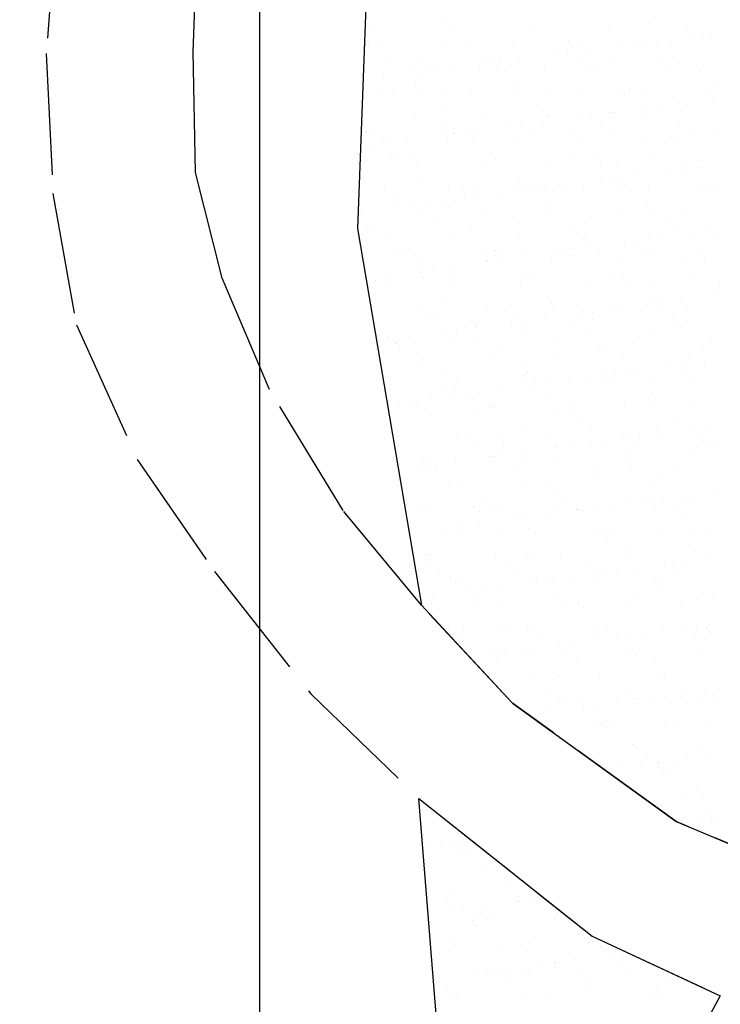
# Model space of a CAD drawing. Extents: x 183092 to 370957, y 1671495 to 3349087.
# Drawn here: x 185012 to 185081, y 1671915 to 1672012 of the extents above; entities that cross this region are included whole.
import ezdxf

# ---------------------------------------------------------------- set-up
doc = ezdxf.new("R2010")
doc.units = 0
doc.header["$MEASUREMENT"] = 0
doc.header["$XCLIPFRAME"] = 2
doc.linetypes.add('ACAD_ISO02W100', pattern=[15, 12, -3])
for name, color, linetype in [('P-AREA_VERDE', 3, 'CONTINUOUS'), ('P-IMAGEM_RASTER', 250, 'CONTINUOUS'), ('P-LIM_TRAC_VIARIO_PROJ', 1, 'ACAD_ISO02W100'), ('P-MALHA', 7, 'CONTINUOUS')]:
    doc.layers.add(name, color=color, linetype=linetype)
picture_1 = doc.add_image_def('image1.tif', size_in_pixel=(9992, 13435))

msp = doc.modelspace()

# ---------------------------------------------------------------- linework, layer by layer
at = {"layer": 'P-AREA_VERDE'}
for p, q in [((185045.982, 1672016.476), (185045.082, 1671991.862)), ((185053.682, 1672012.41), (185053.682, 1672012.41)), ((185046.522, 1672011.805), (185046.522, 1672011.805)), ((185054.307, 1672011.82), (185054.307, 1672011.82)), ((185062.093, 1672011.834), (185062.093, 1672011.834)), ((185069.878, 1672011.848), (185069.878, 1672011.848)), ((185073.837, 1672012.103), (185073.837, 1672012.103)), ((185077.663, 1672011.862), (185077.663, 1672011.862)), ((185055.857, 1672010.417), (185055.857, 1672010.417)), ((185066.919, 1672010.43), (185066.919, 1672010.43)), ((185073.315, 1672010.4), (185073.315, 1672010.4)), ((185077.94, 1672010.758), (185077.94, 1672010.758)), ((185079.241, 1672010.929), (185079.241, 1672010.929)), ((185080.067, 1672010.643), (185080.067, 1672010.643)), ((185046.167, 1672010.216), (185046.167, 1672010.216)), ((185047.228, 1672010.134), (185047.228, 1672010.134)), ((185053.623, 1672010.103), (185053.623, 1672010.103)), ((185060.375, 1672010.347), (185060.375, 1672010.347)), ((185065.861, 1672010.331), (185065.861, 1672010.331)), ((185066.322, 1672009.909), (185066.322, 1672009.909)), ((185067.815, 1672009.425), (185067.815, 1672009.425)), ((185071.21, 1672009.872), (185071.21, 1672009.872)), ((185072.512, 1672010.043), (185072.512, 1672010.043)), ((185074.544, 1672010.311), (185074.544, 1672010.311)), ((185076.012, 1672010.11), (185076.012, 1672010.11)), ((185051.477, 1672008.649), (185051.477, 1672008.649)), ((185059.262, 1672008.663), (185059.262, 1672008.663)), ((185061.085, 1672008.539), (185061.085, 1672008.539)), ((185064.481, 1672008.986), (185064.481, 1672008.986)), ((185065.782, 1672009.157), (185065.782, 1672009.157)), ((185067.048, 1672008.677), (185067.048, 1672008.677)), ((185074.833, 1672008.691), (185074.833, 1672008.691)), ((185048.342, 1672008.223), (185048.342, 1672008.223)), ((185050.608, 1672007.79), (185050.608, 1672007.79)), ((185052.531, 1672007.977), (185052.531, 1672007.977)), ((185054.356, 1672007.653), (185054.356, 1672007.653)), ((185057.152, 1672007.874), (185057.152, 1672007.874)), ((185057.752, 1672008.1), (185057.752, 1672008.1)), ((185058.346, 1672008.137), (185058.346, 1672008.137)), ((185058.807, 1672007.715), (185058.807, 1672007.715)), ((185059.053, 1672008.271), (185059.053, 1672008.271)), ((185060.317, 1672007.991), (185060.317, 1672007.991)), ((185063.548, 1672007.843), (185063.548, 1672007.843)), ((185068.102, 1672008.005), (185068.102, 1672008.005)), ((185068.497, 1672007.916), (185068.497, 1672007.916)), ((185070.3, 1672008.086), (185070.3, 1672008.086)), ((185075.887, 1672008.02), (185075.887, 1672008.02)), ((185076.844, 1672008.17), (185076.844, 1672008.17)), ((185078.5, 1672007.83), (185078.5, 1672007.83)), ((185047.626, 1672006.767), (185047.626, 1672006.767)), ((185051.022, 1672007.214), (185051.022, 1672007.214)), ((185052.323, 1672007.385), (185052.323, 1672007.385)), ((185078.961, 1672007.408), (185078.961, 1672007.408)), ((185048.541, 1672005.545), (185048.541, 1672005.545)), ((185050.83, 1672005.943), (185050.83, 1672005.943)), ((185056.326, 1672005.559), (185056.326, 1672005.559)), ((185060.533, 1672005.53), (185060.533, 1672005.53)), ((185060.981, 1672005.722), (185060.981, 1672005.722)), ((185064.112, 1672005.573), (185064.112, 1672005.573)), ((185067.077, 1672005.613), (185067.077, 1672005.613)), ((185070.985, 1672005.636), (185070.985, 1672005.636)), ((185071.897, 1672005.588), (185071.897, 1672005.588)), ((185073.472, 1672005.582), (185073.472, 1672005.582)), ((185079.683, 1672005.602), (185079.683, 1672005.602)), ((185080.224, 1672005.826), (185080.224, 1672005.826)), ((185047.385, 1672005.317), (185047.385, 1672005.317)), ((185051.291, 1672005.521), (185051.291, 1672005.521)), ((185053.781, 1672005.286), (185053.781, 1672005.286)), ((185071.446, 1672005.214), (185071.446, 1672005.214)), ((185080.245, 1672004.588), (185080.245, 1672004.588)), ((185073.515, 1672003.702), (185073.515, 1672003.702)), ((185074.817, 1672003.874), (185074.817, 1672003.874)), ((185076.849, 1672004.141), (185076.849, 1672004.141)), ((185050.766, 1672002.973), (185050.766, 1672002.973)), ((185053.466, 1672003.528), (185053.466, 1672003.528)), ((185057.31, 1672003.057), (185057.31, 1672003.057)), ((185063.47, 1672003.442), (185063.47, 1672003.442)), ((185063.705, 1672003.026), (185063.705, 1672003.026)), ((185063.931, 1672003.019), (185063.931, 1672003.019)), ((185066.786, 1672002.816), (185066.786, 1672002.816)), ((185068.087, 1672002.988), (185068.087, 1672002.988)), ((185070.12, 1672003.255), (185070.12, 1672003.255)), ((185070.457, 1672003.269), (185070.457, 1672003.269)), ((185073.621, 1672003.221), (185073.621, 1672003.221)), ((185077.001, 1672003.353), (185077.001, 1672003.353)), ((185045.711, 1672002.374), (185045.711, 1672002.374)), ((185046.765, 1672001.703), (185046.765, 1672001.703)), ((185053.496, 1672002.389), (185053.496, 1672002.389)), ((185054.55, 1672001.717), (185054.55, 1672001.717)), ((185060.057, 1672001.93), (185060.057, 1672001.93)), ((185061.281, 1672002.403), (185061.281, 1672002.403)), ((185061.358, 1672002.102), (185061.358, 1672002.102)), ((185062.336, 1672001.731), (185062.336, 1672001.731)), ((185063.39, 1672002.369), (185063.39, 1672002.369)), ((185069.067, 1672002.417), (185069.067, 1672002.417)), ((185070.121, 1672001.745), (185070.121, 1672001.745)), ((185076.852, 1672002.431), (185076.852, 1672002.431)), ((185077.906, 1672001.759), (185077.906, 1672001.759)), ((185045.951, 1672001.333), (185045.951, 1672001.333)), ((185053.327, 1672001.044), (185053.327, 1672001.044)), ((185054.628, 1672001.216), (185054.628, 1672001.216)), ((185055.954, 1672001.247), (185055.954, 1672001.247)), ((185056.415, 1672000.825), (185056.415, 1672000.825)), ((185056.661, 1672001.483), (185056.661, 1672001.483)), ((185060.69, 1672000.713), (185060.69, 1672000.713)), ((185066.106, 1672001.026), (185066.106, 1672001.026)), ((185067.234, 1672000.796), (185067.234, 1672000.796)), ((185073.63, 1672000.765), (185073.63, 1672000.765)), ((185076.109, 1672000.94), (185076.109, 1672000.94)), ((185080.382, 1672001.009), (185080.382, 1672001.009)), ((185046.598, 1672000.158), (185046.598, 1672000.158)), ((185047.543, 1672000.5), (185047.543, 1672000.5)), ((185047.899, 1672000.33), (185047.899, 1672000.33)), ((185049.931, 1672000.597), (185049.931, 1672000.597)), ((185053.938, 1672000.469), (185053.938, 1672000.469)), ((185076.57, 1672000.518), (185076.57, 1672000.518)), ((185048.439, 1671999.053), (185048.439, 1671999.053)), ((185050.56, 1671999.285), (185050.56, 1671999.285)), ((185058.346, 1671999.299), (185058.346, 1671999.299)), ((185058.59, 1671998.832), (185058.59, 1671998.832)), ((185066.131, 1671999.313), (185066.131, 1671999.313)), ((185068.594, 1671998.746), (185068.594, 1671998.746)), ((185073.916, 1671999.327), (185073.916, 1671999.327)), ((185048.9, 1671998.631), (185048.9, 1671998.631)), ((185050.923, 1671998.156), (185050.923, 1671998.156)), ((185057.467, 1671998.24), (185057.467, 1671998.24)), ((185063.863, 1671998.209), (185063.863, 1671998.209)), ((185069.055, 1671998.324), (185069.055, 1671998.324)), ((185070.615, 1671998.452), (185070.615, 1671998.452)), ((185077.159, 1671998.536), (185077.159, 1671998.536)), ((185078.745, 1671998.525), (185078.745, 1671998.525)), ((185079.154, 1671997.972), (185079.154, 1671997.972)), ((185070.392, 1671996.818), (185070.392, 1671996.818)), ((185072.425, 1671997.086), (185072.425, 1671997.086)), ((185075.82, 1671997.533), (185075.82, 1671997.533)), ((185077.122, 1671997.704), (185077.122, 1671997.704)), ((185047.73, 1671996.114), (185047.73, 1671996.114)), ((185051.075, 1671996.638), (185051.075, 1671996.638)), ((185055.515, 1671996.128), (185055.515, 1671996.128)), ((185060.848, 1671995.896), (185060.848, 1671995.896)), ((185061.079, 1671996.552), (185061.079, 1671996.552)), ((185061.539, 1671996.13), (185061.539, 1671996.13)), ((185063.3, 1671996.142), (185063.3, 1671996.142)), ((185063.663, 1671995.932), (185063.663, 1671995.932)), ((185065.695, 1671996.2), (185065.695, 1671996.2)), ((185067.392, 1671995.979), (185067.392, 1671995.979)), ((185069.091, 1671996.647), (185069.091, 1671996.647)), ((185071.086, 1671996.157), (185071.086, 1671996.157)), ((185071.23, 1671996.331), (185071.23, 1671996.331)), ((185073.787, 1671995.948), (185073.787, 1671995.948)), ((185078.871, 1671996.171), (185078.871, 1671996.171)), ((185080.539, 1671996.192), (185080.539, 1671996.192)), ((185047.7, 1671995.683), (185047.7, 1671995.683)), ((185048.784, 1671995.442), (185048.784, 1671995.442)), ((185054.096, 1671995.652), (185054.096, 1671995.652)), ((185055.632, 1671994.875), (185055.632, 1671994.875)), ((185056.569, 1671995.457), (185056.569, 1671995.457)), ((185056.933, 1671995.046), (185056.933, 1671995.046)), ((185058.966, 1671995.314), (185058.966, 1671995.314)), ((185062.362, 1671995.761), (185062.362, 1671995.761)), ((185064.355, 1671995.471), (185064.355, 1671995.471)), ((185072.14, 1671995.485), (185072.14, 1671995.485)), ((185079.925, 1671995.499), (185079.925, 1671995.499)), ((185048.903, 1671993.989), (185048.903, 1671993.989)), ((185050.204, 1671994.16), (185050.204, 1671994.16)), ((185052.236, 1671994.428), (185052.236, 1671994.428)), ((185053.563, 1671994.358), (185053.563, 1671994.358)), ((185054.024, 1671993.936), (185054.024, 1671993.936)), ((185063.714, 1671994.137), (185063.714, 1671994.137)), ((185073.718, 1671994.051), (185073.718, 1671994.051)), ((185045.507, 1671993.542), (185045.507, 1671993.542)), ((185051.081, 1671993.339), (185051.081, 1671993.339)), ((185052.579, 1671993.025), (185052.579, 1671993.025)), ((185057.625, 1671993.422), (185057.625, 1671993.422)), ((185060.365, 1671993.039), (185060.365, 1671993.039)), ((185064.02, 1671993.392), (185064.02, 1671993.392)), ((185068.15, 1671993.053), (185068.15, 1671993.053)), ((185070.772, 1671993.635), (185070.772, 1671993.635)), ((185074.179, 1671993.629), (185074.179, 1671993.629)), ((185075.935, 1671993.067), (185075.935, 1671993.067)), ((185077.316, 1671993.719), (185077.316, 1671993.719)), ((185046.048, 1671992.164), (185046.048, 1671992.164)), ((185056.199, 1671991.943), (185056.199, 1671991.943)), ((185045.082, 1671991.862), (185051.375, 1671954.666)), ((185046.509, 1671991.741), (185046.509, 1671991.741)), ((185061.005, 1671991.079), (185061.005, 1671991.079)), ((185066.203, 1671991.857), (185066.203, 1671991.857)), ((185066.663, 1671991.435), (185066.663, 1671991.435)), ((185067.549, 1671991.162), (185067.549, 1671991.162)), ((185073.945, 1671991.131), (185073.945, 1671991.131)), ((185076.354, 1671991.636), (185076.354, 1671991.636)), ((185078.125, 1671991.363), (185078.125, 1671991.363)), ((185079.427, 1671991.535), (185079.427, 1671991.535)), ((185080.697, 1671991.375), (185080.697, 1671991.375)), ((185047.858, 1671990.866), (185047.858, 1671990.866)), ((185054.253, 1671990.835), (185054.253, 1671990.835)), ((185068, 1671990.03), (185068, 1671990.03)), ((185071.396, 1671990.477), (185071.396, 1671990.477)), ((185072.697, 1671990.649), (185072.697, 1671990.649)), ((185074.73, 1671990.916), (185074.73, 1671990.916)), ((185048.684, 1671989.748), (185048.684, 1671989.748)), ((185049.749, 1671989.854), (185049.749, 1671989.854)), ((185050.803, 1671989.182), (185050.803, 1671989.182)), ((185057.534, 1671989.868), (185057.534, 1671989.868)), ((185058.588, 1671989.196), (185058.588, 1671989.196)), ((185058.687, 1671989.663), (185058.687, 1671989.663)), ((185059.148, 1671989.24), (185059.148, 1671989.24)), ((185061.271, 1671989.144), (185061.271, 1671989.144)), ((185064.667, 1671989.591), (185064.667, 1671989.591)), ((185065.32, 1671989.882), (185065.32, 1671989.882)), ((185065.968, 1671989.763), (185065.968, 1671989.763)), ((185066.374, 1671989.211), (185066.374, 1671989.211)), ((185068.838, 1671989.442), (185068.838, 1671989.442)), ((185073.105, 1671989.896), (185073.105, 1671989.896)), ((185074.159, 1671989.225), (185074.159, 1671989.225)), ((185078.842, 1671989.356), (185078.842, 1671989.356)), ((185051.238, 1671988.522), (185051.238, 1671988.522)), ((185054.541, 1671988.258), (185054.541, 1671988.258)), ((185057.782, 1671988.605), (185057.782, 1671988.605)), ((185057.937, 1671988.706), (185057.937, 1671988.706)), ((185059.238, 1671988.877), (185059.238, 1671988.877)), ((185064.178, 1671988.575), (185064.178, 1671988.575)), ((185070.93, 1671988.818), (185070.93, 1671988.818)), ((185077.474, 1671988.901), (185077.474, 1671988.901)), ((185079.303, 1671988.933), (185079.303, 1671988.933)), ((185047.812, 1671987.373), (185047.812, 1671987.373)), ((185051.172, 1671987.468), (185051.172, 1671987.468)), ((185051.208, 1671987.82), (185051.208, 1671987.82)), ((185052.509, 1671987.991), (185052.509, 1671987.991)), ((185061.323, 1671987.247), (185061.323, 1671987.247)), ((185071.327, 1671987.161), (185071.327, 1671987.161)), ((185046.813, 1671986.75), (185046.813, 1671986.75)), ((185051.633, 1671987.046), (185051.633, 1671987.046)), ((185054.598, 1671986.764), (185054.598, 1671986.764)), ((185061.163, 1671986.261), (185061.163, 1671986.261)), ((185062.384, 1671986.779), (185062.384, 1671986.779)), ((185067.707, 1671986.345), (185067.707, 1671986.345)), ((185070.169, 1671986.793), (185070.169, 1671986.793)), ((185071.787, 1671986.739), (185071.787, 1671986.739)), ((185074.102, 1671986.314), (185074.102, 1671986.314)), ((185077.954, 1671986.807), (185077.954, 1671986.807)), ((185080.854, 1671986.558), (185080.854, 1671986.558)), ((185048.015, 1671986.049), (185048.015, 1671986.049)), ((185054.411, 1671986.018), (185054.411, 1671986.018)), ((185080.43, 1671985.194), (185080.43, 1671985.194)), ((185053.808, 1671985.053), (185053.808, 1671985.053)), ((185063.811, 1671984.967), (185063.811, 1671984.967)), ((185064.272, 1671984.545), (185064.272, 1671984.545)), ((185073.701, 1671984.308), (185073.701, 1671984.308)), ((185073.962, 1671984.746), (185073.962, 1671984.746)), ((185075.002, 1671984.479), (185075.002, 1671984.479)), ((185077.035, 1671984.747), (185077.035, 1671984.747)), ((185051.396, 1671983.705), (185051.396, 1671983.705)), ((185051.768, 1671983.594), (185051.768, 1671983.594)), ((185057.94, 1671983.788), (185057.94, 1671983.788)), ((185059.553, 1671983.608), (185059.553, 1671983.608)), ((185064.335, 1671983.758), (185064.335, 1671983.758)), ((185066.972, 1671983.422), (185066.972, 1671983.422)), ((185067.339, 1671983.622), (185067.339, 1671983.622)), ((185068.273, 1671983.593), (185068.273, 1671983.593)), ((185070.305, 1671983.861), (185070.305, 1671983.861)), ((185071.087, 1671984.001), (185071.087, 1671984.001)), ((185075.124, 1671983.636), (185075.124, 1671983.636)), ((185077.631, 1671984.084), (185077.631, 1671984.084)), ((185052.822, 1671982.922), (185052.822, 1671982.922)), ((185056.296, 1671982.773), (185056.296, 1671982.773)), ((185056.757, 1671982.351), (185056.757, 1671982.351)), ((185060.242, 1671982.536), (185060.242, 1671982.536)), ((185060.607, 1671982.936), (185060.607, 1671982.936)), ((185061.543, 1671982.707), (185061.543, 1671982.707)), ((185063.576, 1671982.975), (185063.576, 1671982.975)), ((185066.447, 1671982.552), (185066.447, 1671982.552)), ((185068.393, 1671982.95), (185068.393, 1671982.95)), ((185076.178, 1671982.964), (185076.178, 1671982.964)), ((185076.451, 1671982.466), (185076.451, 1671982.466)), ((185048.173, 1671981.232), (185048.173, 1671981.232)), ((185053.513, 1671981.65), (185053.513, 1671981.65)), ((185054.814, 1671981.821), (185054.814, 1671981.821)), ((185056.846, 1671982.089), (185056.846, 1671982.089)), ((185061.32, 1671981.444), (185061.32, 1671981.444)), ((185067.864, 1671981.528), (185067.864, 1671981.528)), ((185074.26, 1671981.497), (185074.26, 1671981.497)), ((185076.912, 1671982.044), (185076.912, 1671982.044)), ((185048.085, 1671980.936), (185048.085, 1671980.936)), ((185048.781, 1671980.579), (185048.781, 1671980.579)), ((185048.832, 1671980.49), (185048.832, 1671980.49)), ((185050.117, 1671981.203), (185050.117, 1671981.203)), ((185054.568, 1671981.201), (185054.568, 1671981.201)), ((185056.617, 1671980.504), (185056.617, 1671980.504)), ((185058.932, 1671980.358), (185058.932, 1671980.358)), ((185064.403, 1671980.518), (185064.403, 1671980.518)), ((185068.935, 1671980.272), (185068.935, 1671980.272)), ((185072.188, 1671980.532), (185072.188, 1671980.532)), ((185079.973, 1671980.547), (185079.973, 1671980.547)), ((185049.242, 1671980.157), (185049.242, 1671980.157)), ((185069.396, 1671979.85), (185069.396, 1671979.85)), ((185079.087, 1671980.051), (185079.087, 1671980.051)), ((185051.553, 1671978.888), (185051.553, 1671978.888)), ((185058.097, 1671978.971), (185058.097, 1671978.971)), ((185064.493, 1671978.941), (185064.493, 1671978.941)), ((185071.245, 1671979.184), (185071.245, 1671979.184)), ((185077.789, 1671979.267), (185077.789, 1671979.267)), ((185079.34, 1671978.577), (185079.34, 1671978.577)), ((185051.417, 1671978.164), (185051.417, 1671978.164)), ((185061.42, 1671978.078), (185061.42, 1671978.078)), ((185061.572, 1671977.347), (185061.572, 1671977.347)), ((185061.881, 1671977.655), (185061.881, 1671977.655)), ((185069.358, 1671977.362), (185069.358, 1671977.362)), ((185070.578, 1671977.424), (185070.578, 1671977.424)), ((185071.571, 1671977.857), (185071.571, 1671977.857)), ((185072.61, 1671977.692), (185072.61, 1671977.692)), ((185076.006, 1671978.139), (185076.006, 1671978.139)), ((185077.143, 1671977.376), (185077.143, 1671977.376)), ((185077.307, 1671978.31), (185077.307, 1671978.31)), ((185048.33, 1671976.415), (185048.33, 1671976.415)), ((185053.787, 1671977.333), (185053.787, 1671977.333)), ((185054.726, 1671976.384), (185054.726, 1671976.384)), ((185054.841, 1671976.662), (185054.841, 1671976.662)), ((185061.478, 1671976.627), (185061.478, 1671976.627)), ((185062.627, 1671976.676), (185062.627, 1671976.676)), ((185063.848, 1671976.538), (185063.848, 1671976.538)), ((185065.881, 1671976.806), (185065.881, 1671976.806)), ((185068.022, 1671976.711), (185068.022, 1671976.711)), ((185069.277, 1671977.253), (185069.277, 1671977.253)), ((185070.412, 1671976.69), (185070.412, 1671976.69)), ((185074.417, 1671976.68), (185074.417, 1671976.68)), ((185078.197, 1671976.704), (185078.197, 1671976.704)), ((185053.905, 1671975.883), (185053.905, 1671975.883)), ((185054.366, 1671975.461), (185054.366, 1671975.461)), ((185055.818, 1671975.481), (185055.818, 1671975.481)), ((185057.119, 1671975.652), (185057.119, 1671975.652)), ((185059.151, 1671975.92), (185059.151, 1671975.92)), ((185062.547, 1671976.367), (185062.547, 1671976.367)), ((185064.056, 1671975.662), (185064.056, 1671975.662)), ((185074.06, 1671975.576), (185074.06, 1671975.576)), ((185049.088, 1671974.595), (185049.088, 1671974.595)), ((185050.39, 1671974.766), (185050.39, 1671974.766)), ((185052.422, 1671975.034), (185052.422, 1671975.034)), ((185074.52, 1671975.154), (185074.52, 1671975.154)), ((185077.946, 1671974.45), (185077.946, 1671974.45)), ((185050.851, 1671974.23), (185050.851, 1671974.23)), ((185051.711, 1671974.071), (185051.711, 1671974.071)), ((185056.541, 1671973.468), (185056.541, 1671973.468)), ((185058.255, 1671974.154), (185058.255, 1671974.154)), ((185058.636, 1671974.244), (185058.636, 1671974.244)), ((185064.65, 1671974.124), (185064.65, 1671974.124)), ((185066.422, 1671974.258), (185066.422, 1671974.258)), ((185071.402, 1671974.367), (185071.402, 1671974.367)), ((185074.207, 1671974.272), (185074.207, 1671974.272)), ((185066.544, 1671973.382), (185066.544, 1671973.382)), ((185067.005, 1671972.96), (185067.005, 1671972.96)), ((185076.695, 1671973.161), (185076.695, 1671973.161)), ((185054.883, 1671971.567), (185054.883, 1671971.567)), ((185061.635, 1671971.81), (185061.635, 1671971.81)), ((185068.179, 1671971.894), (185068.179, 1671971.894)), ((185074.574, 1671971.863), (185074.574, 1671971.863)), ((185074.915, 1671971.522), (185074.915, 1671971.522)), ((185078.311, 1671971.969), (185078.311, 1671971.969)), ((185079.612, 1671972.14), (185079.612, 1671972.14)), ((185049.025, 1671971.274), (185049.025, 1671971.274)), ((185055.806, 1671971.073), (185055.806, 1671971.073)), ((185059.029, 1671971.188), (185059.029, 1671971.188)), ((185059.49, 1671970.766), (185059.49, 1671970.766)), ((185063.591, 1671971.087), (185063.591, 1671971.087)), ((185068.186, 1671970.636), (185068.186, 1671970.636)), ((185069.18, 1671970.967), (185069.18, 1671970.967)), ((185071.377, 1671971.101), (185071.377, 1671971.101)), ((185071.582, 1671971.083), (185071.582, 1671971.083)), ((185072.883, 1671971.255), (185072.883, 1671971.255)), ((185079.162, 1671971.116), (185079.162, 1671971.116)), ((185079.184, 1671970.881), (185079.184, 1671970.881)), ((185049.075, 1671970.387), (185049.075, 1671970.387)), ((185056.86, 1671970.401), (185056.86, 1671970.401)), ((185061.456, 1671969.75), (185061.456, 1671969.75)), ((185064.646, 1671970.416), (185064.646, 1671970.416)), ((185064.852, 1671970.197), (185064.852, 1671970.197)), ((185066.153, 1671970.369), (185066.153, 1671970.369)), ((185072.431, 1671970.43), (185072.431, 1671970.43)), ((185078.104, 1671969.633), (185078.104, 1671969.633)), ((185079.644, 1671970.459), (185079.644, 1671970.459)), ((185080.216, 1671970.444), (185080.216, 1671970.444)), ((185051.514, 1671968.994), (185051.514, 1671968.994)), ((185051.868, 1671969.254), (185051.868, 1671969.254)), ((185052.695, 1671968.597), (185052.695, 1671968.597)), ((185054.727, 1671968.864), (185054.727, 1671968.864)), ((185058.123, 1671969.311), (185058.123, 1671969.311)), ((185058.412, 1671969.337), (185058.412, 1671969.337)), ((185059.424, 1671969.483), (185059.424, 1671969.483)), ((185061.665, 1671968.773), (185061.665, 1671968.773)), ((185064.808, 1671969.307), (185064.808, 1671969.307)), ((185071.56, 1671969.55), (185071.56, 1671969.55)), ((185071.668, 1671968.687), (185071.668, 1671968.687)), ((185051.393, 1671968.425), (185051.393, 1671968.425)), ((185051.974, 1671968.572), (185051.974, 1671968.572)), ((185052.87, 1671967.969), (185052.87, 1671967.969)), ((185060.656, 1671967.984), (185060.656, 1671967.984)), ((185068.441, 1671967.998), (185068.441, 1671967.998)), ((185072.129, 1671968.265), (185072.129, 1671968.265)), ((185076.226, 1671968.012), (185076.226, 1671968.012)), ((185055.041, 1671966.75), (185055.041, 1671966.75)), ((185061.793, 1671966.993), (185061.793, 1671966.993)), ((185068.337, 1671967.077), (185068.337, 1671967.077)), ((185074.732, 1671967.046), (185074.732, 1671967.046)), ((185054.149, 1671966.579), (185054.149, 1671966.579)), ((185064.153, 1671966.493), (185064.153, 1671966.493)), ((185064.614, 1671966.071), (185064.614, 1671966.071)), ((185074.304, 1671966.272), (185074.304, 1671966.272)), ((185080.616, 1671965.8), (185080.616, 1671965.8)), ((185050.04, 1671964.799), (185050.04, 1671964.799)), ((185057.825, 1671964.813), (185057.825, 1671964.813)), ((185065.61, 1671964.827), (185065.61, 1671964.827)), ((185071.717, 1671964.733), (185071.717, 1671964.733)), ((185073.396, 1671964.841), (185073.396, 1671964.841)), ((185073.887, 1671964.914), (185073.887, 1671964.914)), ((185075.188, 1671965.085), (185075.188, 1671965.085)), ((185077.22, 1671965.353), (185077.22, 1671965.353)), ((185078.261, 1671964.816), (185078.261, 1671964.816)), ((185051.094, 1671964.127), (185051.094, 1671964.127)), ((185052.026, 1671964.437), (185052.026, 1671964.437)), ((185056.638, 1671964.299), (185056.638, 1671964.299)), ((185057.098, 1671963.876), (185057.098, 1671963.876)), ((185058.57, 1671964.52), (185058.57, 1671964.52)), ((185058.879, 1671964.141), (185058.879, 1671964.141)), ((185064.965, 1671964.489), (185064.965, 1671964.489)), ((185066.665, 1671964.155), (185066.665, 1671964.155)), ((185066.789, 1671964.078), (185066.789, 1671964.078)), ((185067.157, 1671964.028), (185067.157, 1671964.028)), ((185068.458, 1671964.199), (185068.458, 1671964.199)), ((185070.491, 1671964.467), (185070.491, 1671964.467)), ((185074.45, 1671964.17), (185074.45, 1671964.17)), ((185076.792, 1671963.992), (185076.792, 1671963.992)), ((185060.428, 1671963.142), (185060.428, 1671963.142)), ((185061.729, 1671963.313), (185061.729, 1671963.313)), ((185063.761, 1671963.581), (185063.761, 1671963.581)), ((185077.253, 1671963.569), (185077.253, 1671963.569)), ((185050.303, 1671961.809), (185050.303, 1671961.809)), ((185053.698, 1671962.256), (185053.698, 1671962.256)), ((185055, 1671962.427), (185055, 1671962.427)), ((185055.198, 1671961.933), (185055.198, 1671961.933)), ((185057.032, 1671962.695), (185057.032, 1671962.695)), ((185059.273, 1671961.883), (185059.273, 1671961.883)), ((185061.95, 1671962.176), (185061.95, 1671962.176)), ((185068.494, 1671962.26), (185068.494, 1671962.26)), ((185069.277, 1671961.797), (185069.277, 1671961.797)), ((185074.889, 1671962.229), (185074.889, 1671962.229)), ((185054.889, 1671961.709), (185054.889, 1671961.709)), ((185062.675, 1671961.723), (185062.675, 1671961.723)), ((185069.738, 1671961.375), (185069.738, 1671961.375)), ((185070.46, 1671961.738), (185070.46, 1671961.738)), ((185078.245, 1671961.752), (185078.245, 1671961.752)), ((185079.428, 1671961.576), (185079.428, 1671961.576)), ((185071.875, 1671959.916), (185071.875, 1671959.916)), ((185078.419, 1671959.999), (185078.419, 1671959.999)), ((185051.758, 1671959.689), (185051.758, 1671959.689)), ((185052.183, 1671959.62), (185052.183, 1671959.62)), ((185058.727, 1671959.703), (185058.727, 1671959.703)), ((185061.762, 1671959.603), (185061.762, 1671959.603)), ((185062.223, 1671959.181), (185062.223, 1671959.181)), ((185065.122, 1671959.672), (185065.122, 1671959.672)), ((185071.913, 1671959.382), (185071.913, 1671959.382)), ((185077.493, 1671958.916), (185077.493, 1671958.916)), ((185079.525, 1671959.183), (185079.525, 1671959.183)), ((185052.059, 1671958.538), (185052.059, 1671958.538)), ((185059.844, 1671958.553), (185059.844, 1671958.553)), ((185067.63, 1671958.567), (185067.63, 1671958.567)), ((185070.763, 1671958.03), (185070.763, 1671958.03)), ((185072.796, 1671958.297), (185072.796, 1671958.297)), ((185075.415, 1671958.581), (185075.415, 1671958.581)), ((185076.192, 1671958.744), (185076.192, 1671958.744)), ((185076.469, 1671957.909), (185076.469, 1671957.909)), ((185053.113, 1671957.867), (185053.113, 1671957.867)), ((185054.246, 1671957.409), (185054.246, 1671957.409)), ((185054.707, 1671956.987), (185054.707, 1671956.987)), ((185055.356, 1671957.116), (185055.356, 1671957.116)), ((185060.898, 1671957.881), (185060.898, 1671957.881)), ((185062.108, 1671957.359), (185062.108, 1671957.359)), ((185062.733, 1671956.972), (185062.733, 1671956.972)), ((185064.034, 1671957.144), (185064.034, 1671957.144)), ((185064.398, 1671957.188), (185064.398, 1671957.188)), ((185066.066, 1671957.411), (185066.066, 1671957.411)), ((185068.652, 1671957.443), (185068.652, 1671957.443)), ((185068.684, 1671957.895), (185068.684, 1671957.895)), ((185069.462, 1671957.858), (185069.462, 1671957.858)), ((185074.401, 1671957.102), (185074.401, 1671957.102)), ((185075.047, 1671957.412), (185075.047, 1671957.412)), ((185056.003, 1671956.087), (185056.003, 1671956.087)), ((185057.304, 1671956.258), (185057.304, 1671956.258)), ((185059.337, 1671956.525), (185059.337, 1671956.525)), ((185074.862, 1671956.68), (185074.862, 1671956.68)), ((185052.608, 1671955.639), (185052.608, 1671955.639)), ((185056.882, 1671954.994), (185056.882, 1671954.994)), ((185056.908, 1671955.449), (185056.908, 1671955.449)), ((185064.694, 1671955.463), (185064.694, 1671955.463)), ((185072.032, 1671955.099), (185072.032, 1671955.099)), ((185072.479, 1671955.477), (185072.479, 1671955.477)), ((185078.576, 1671955.182), (185078.576, 1671955.182)), ((185080.264, 1671955.491), (185080.264, 1671955.491)), ((185051.375, 1671954.666), (185051.375, 1671954.666)), ((185051.375, 1671954.666), (185060.369, 1671944.997)), ((185052.341, 1671954.803), (185052.341, 1671954.803)), ((185058.885, 1671954.886), (185058.885, 1671954.886)), ((185065.28, 1671954.855), (185065.28, 1671954.855)), ((185066.886, 1671954.908), (185066.886, 1671954.908)), ((185067.347, 1671954.486), (185067.347, 1671954.486)), ((185077.037, 1671954.687), (185077.037, 1671954.687)), ((185054.078, 1671952.278), (185054.078, 1671952.278)), ((185055.513, 1671952.299), (185055.513, 1671952.299)), ((185059.371, 1671952.714), (185059.371, 1671952.714)), ((185059.831, 1671952.291), (185059.831, 1671952.291)), ((185061.863, 1671952.292), (185061.863, 1671952.292)), ((185062.265, 1671952.542), (185062.265, 1671952.542)), ((185068.809, 1671952.626), (185068.809, 1671952.626)), ((185069.522, 1671952.493), (185069.522, 1671952.493)), ((185069.649, 1671952.306), (185069.649, 1671952.306)), ((185075.101, 1671952.128), (185075.101, 1671952.128)), ((185075.204, 1671952.595), (185075.204, 1671952.595)), ((185077.434, 1671952.321), (185077.434, 1671952.321)), ((185078.497, 1671952.575), (185078.497, 1671952.575)), ((185079.525, 1671952.407), (185079.525, 1671952.407)), ((185079.798, 1671952.746), (185079.798, 1671952.746)), ((185055.132, 1671951.607), (185055.132, 1671951.607)), ((185062.917, 1671951.621), (185062.917, 1671951.621)), ((185068.371, 1671951.242), (185068.371, 1671951.242)), ((185070.703, 1671951.635), (185070.703, 1671951.635)), ((185071.767, 1671951.689), (185071.767, 1671951.689)), ((185073.068, 1671951.86), (185073.068, 1671951.86)), ((185078.488, 1671951.649), (185078.488, 1671951.649)), ((185079.986, 1671951.984), (185079.986, 1671951.984)), ((185061.642, 1671950.356), (185061.642, 1671950.356)), ((185062.006, 1671950.298), (185062.006, 1671950.298)), ((185065.038, 1671950.803), (185065.038, 1671950.803)), ((185066.339, 1671950.974), (185066.339, 1671950.974)), ((185072.01, 1671950.213), (185072.01, 1671950.213)), ((185072.19, 1671950.282), (185072.19, 1671950.282)), ((185078.734, 1671950.365), (185078.734, 1671950.365)), ((185058.308, 1671949.917), (185058.308, 1671949.917)), ((185058.927, 1671949.189), (185058.927, 1671949.189)), ((185059.042, 1671950.069), (185059.042, 1671950.069)), ((185059.609, 1671950.088), (185059.609, 1671950.088)), ((185065.437, 1671950.038), (185065.437, 1671950.038)), ((185066.713, 1671949.203), (185066.713, 1671949.203)), ((185072.471, 1671949.79), (185072.471, 1671949.79)), ((185074.498, 1671949.217), (185074.498, 1671949.217)), ((185062.423, 1671947.725), (185062.423, 1671947.725)), ((185064.495, 1671948.018), (185064.495, 1671948.018)), ((185064.955, 1671947.596), (185064.955, 1671947.596)), ((185068.967, 1671947.808), (185068.967, 1671947.808)), ((185074.646, 1671947.797), (185074.646, 1671947.797)), ((185075.362, 1671947.778), (185075.362, 1671947.778)), ((185080.802, 1671946.406), (185080.802, 1671946.406)), ((185063.882, 1671946.032), (185063.882, 1671946.032)), ((185064.937, 1671945.36), (185064.937, 1671945.36)), ((185067.13, 1671945.603), (185067.13, 1671945.603)), ((185071.668, 1671946.046), (185071.668, 1671946.046)), ((185072.347, 1671945.464), (185072.347, 1671945.464)), ((185072.722, 1671945.375), (185072.722, 1671945.375)), ((185074.072, 1671945.52), (185074.072, 1671945.52)), ((185075.373, 1671945.691), (185075.373, 1671945.691)), ((185077.134, 1671945.517), (185077.134, 1671945.517)), ((185077.406, 1671945.958), (185077.406, 1671945.958)), ((185078.891, 1671945.548), (185078.891, 1671945.548)), ((185079.453, 1671946.06), (185079.453, 1671946.06)), ((185080.507, 1671945.389), (185080.507, 1671945.389)), ((185060.369, 1671944.997), (185076.53, 1671933.299)), ((185065.595, 1671945.221), (185065.595, 1671945.221)), ((185067.343, 1671944.634), (185067.343, 1671944.634)), ((185068.644, 1671944.805), (185068.644, 1671944.805)), ((185070.676, 1671945.073), (185070.676, 1671945.073)), ((185077.595, 1671945.095), (185077.595, 1671945.095)), ((185061.914, 1671943.919), (185061.914, 1671943.919)), ((185063.947, 1671944.187), (185063.947, 1671944.187)), ((185068.732, 1671942.943), (185068.732, 1671942.943)), ((185069.124, 1671942.991), (185069.124, 1671942.991)), ((185069.619, 1671943.323), (185069.619, 1671943.323)), ((185070.079, 1671942.901), (185070.079, 1671942.901)), ((185075.519, 1671942.961), (185075.519, 1671942.961)), ((185076.517, 1671942.957), (185076.517, 1671942.957)), ((185079.77, 1671943.102), (185079.77, 1671943.102)), ((185072.254, 1671940.908), (185072.254, 1671940.908)), ((185072.505, 1671940.647), (185072.505, 1671940.647)), ((185079.049, 1671940.731), (185079.049, 1671940.731)), ((185073.687, 1671939.786), (185073.687, 1671939.786)), ((185077.678, 1671939.521), (185077.678, 1671939.521)), ((185079.711, 1671939.789), (185079.711, 1671939.789)), ((185070.949, 1671938.636), (185070.949, 1671938.636)), ((185072.981, 1671938.903), (185072.981, 1671938.903)), ((185074.741, 1671939.114), (185074.741, 1671939.114)), ((185074.743, 1671938.628), (185074.743, 1671938.628)), ((185076.377, 1671939.35), (185076.377, 1671939.35)), ((185069.648, 1671938.464), (185069.648, 1671938.464)), ((185075.204, 1671938.205), (185075.204, 1671938.205)), ((185075.677, 1671938.144), (185075.677, 1671938.144)), ((185078.536, 1671936.696), (185078.536, 1671936.696)), ((185055.046, 1671887.16), (185051.13, 1671935.583)), ((185051.13, 1671935.583), (185051.13, 1671935.583)), ((185051.13, 1671935.583), (185051.13, 1671935.583)), ((185051.13, 1671935.583), (185068.236, 1671921.993)), ((185077.379, 1671936.212), (185077.379, 1671936.212)), ((185079.206, 1671935.914), (185079.206, 1671935.914)), ((185079.867, 1671933.932), (185079.867, 1671933.932)), ((185076.53, 1671933.299), (185087.124, 1671928.88)), ((185078.682, 1671933.181), (185078.682, 1671933.181)), ((185079.983, 1671933.352), (185079.983, 1671933.352)), ((185080.328, 1671933.51), (185080.328, 1671933.51)), ((185068.236, 1671921.993), (185080.889, 1671916.109)), ((185080.889, 1671916.109), (185063.789, 1671884.786))]:
    msp.add_line(p, q, dxfattribs=at)
at = {"layer": 'P-AREA_VERDE', "linetype": 'CONTINUOUS'}
for p, q in [((185051.921, 1671930.711), (185051.921, 1671930.711)), ((185053.224, 1671930.883), (185053.224, 1671930.883)), ((185054.4, 1671930.806), (185054.4, 1671930.806)), ((185055.259, 1671931.151), (185055.259, 1671931.151)), ((185055.031, 1671930.62), (185055.031, 1671930.62)), ((185056.087, 1671929.947), (185056.087, 1671929.947)), ((185057.785, 1671928.459), (185057.785, 1671928.459)), ((185052.091, 1671927.512), (185052.091, 1671927.512)), ((185059.888, 1671927.526), (185059.888, 1671927.526)), ((185054.558, 1671925.982), (185054.558, 1671925.982)), ((185060.963, 1671925.951), (185060.963, 1671925.951)), ((185053.91, 1671925.785), (185053.91, 1671925.785)), ((185057.568, 1671924.972), (185057.568, 1671924.972)), ((185060.969, 1671925.419), (185060.969, 1671925.419)), ((185062.272, 1671925.591), (185062.272, 1671925.591)), ((185054.229, 1671924.532), (185054.229, 1671924.532)), ((185055.532, 1671924.704), (185055.532, 1671924.704)), ((185057.053, 1671924.35), (185057.053, 1671924.35)), ((185064.851, 1671924.364), (185064.851, 1671924.364)), ((185056.402, 1671923.501), (185056.402, 1671923.501)), ((185056.864, 1671923.078), (185056.864, 1671923.078)), ((185057.943, 1671923.634), (185057.943, 1671923.634)), ((185058.109, 1671923.678), (185058.109, 1671923.678)), ((185064.497, 1671923.718), (185064.497, 1671923.718)), ((185065.906, 1671923.692), (185065.906, 1671923.692)), ((185066.569, 1671923.28), (185066.569, 1671923.28)), ((185054.113, 1671921.242), (185054.113, 1671921.242)), ((185054.715, 1671921.157), (185054.715, 1671921.157)), ((185059.042, 1671921.082), (185059.042, 1671921.082)), ((185061.12, 1671921.127), (185061.12, 1671921.127)), ((185061.91, 1671921.256), (185061.91, 1671921.256)), ((185067.883, 1671921.37), (185067.883, 1671921.37)), ((185069.061, 1671920.996), (185069.061, 1671920.996)), ((185069.707, 1671921.27), (185069.707, 1671921.27)), ((185069.522, 1671920.573), (185069.522, 1671920.573)), ((185070.017, 1671920.128), (185070.017, 1671920.128)), ((185071.32, 1671920.3), (185071.32, 1671920.3)), ((185063.277, 1671919.241), (185063.277, 1671919.241)), ((185064.58, 1671919.412), (185064.58, 1671919.412)), ((185066.616, 1671919.68), (185066.616, 1671919.68)), ((185056.538, 1671918.353), (185056.538, 1671918.353)), ((185057.841, 1671918.525), (185057.841, 1671918.525)), ((185058.101, 1671918.81), (185058.101, 1671918.81)), ((185059.076, 1671918.08), (185059.076, 1671918.08)), ((185059.876, 1671918.793), (185059.876, 1671918.793)), ((185061.534, 1671918.799), (185061.534, 1671918.799)), ((185061.995, 1671918.376), (185061.995, 1671918.376)), ((185064.655, 1671918.893), (185064.655, 1671918.893)), ((185066.873, 1671918.095), (185066.873, 1671918.095)), ((185071.06, 1671918.863), (185071.06, 1671918.863)), ((185071.7, 1671918.577), (185071.7, 1671918.577)), ((185074.67, 1671918.109), (185074.67, 1671918.109)), ((185053.137, 1671917.906), (185053.137, 1671917.906)), ((185060.131, 1671917.408), (185060.131, 1671917.408)), ((185067.929, 1671917.422), (185067.929, 1671917.422)), ((185075.726, 1671917.436), (185075.726, 1671917.436)), ((185054.007, 1671916.601), (185054.007, 1671916.601)), ((185054.469, 1671916.178), (185054.469, 1671916.178)), ((185054.873, 1671916.333), (185054.873, 1671916.333)), ((185061.278, 1671916.302), (185061.278, 1671916.302)), ((185064.174, 1671916.38), (185064.174, 1671916.38)), ((185068.04, 1671916.546), (185068.04, 1671916.546)), ((185074.192, 1671916.294), (185074.192, 1671916.294)), ((185074.594, 1671916.63), (185074.594, 1671916.63)), ((185074.654, 1671915.871), (185074.654, 1671915.871))]:
    msp.add_line(p, q, dxfattribs=at)
at = {"layer": 'P-LIM_TRAC_VIARIO_PROJ'}
for p, q in [((185028.861, 1672009.3), (185029.33, 1672024.04)), ((185015.381, 1672022.601), (185014.343, 1672009.129)), ((185014.343, 1672009.129), (185015.005, 1671995.294)), ((185029.095, 1671997.369), (185028.861, 1672009.3)), ((185031.7, 1671986.952), (185029.095, 1671997.369)), ((185015.005, 1671995.294), (185017.319, 1671982.344)), ((185036.384, 1671975.956), (185031.7, 1671986.952)), ((185017.319, 1671982.344), (185023.335, 1671969.058)), ((185043.645, 1671964.024), (185036.384, 1671975.956)), ((185023.335, 1671969.058), (185030.943, 1671958.004)), ((185051.375, 1671954.666), (185043.645, 1671964.024)), ((185030.943, 1671958.004), (185040.464, 1671945.929)), ((185060.369, 1671944.997), (185051.375, 1671954.666)), ((185040.464, 1671945.929), (185051.13, 1671935.583)), ((185076.53, 1671933.299), (185060.369, 1671944.997)), ((185051.13, 1671935.583), (185051.13, 1671935.583)), ((185051.13, 1671935.583), (185068.236, 1671921.993)), ((185119.16, 1671915.518), (185076.53, 1671933.299)), ((185076.53, 1671933.299), (185076.53, 1671933.299)), ((185068.236, 1671921.993), (185068.236, 1671921.993)), ((185068.236, 1671921.993), (185109.378, 1671902.863))]:
    msp.add_line(p, q, dxfattribs=at)
at = {"layer": 'P-MALHA'}
msp.add_line((185035.4, 1674270), (185035.4, 1671496), dxfattribs=at)

# ---------------------------------------------------------------- referenced raster images: frames only (the image files are external)
at = {"layer": 'P-IMAGEM_RASTER', "linetype": 'CONTINUOUS'}
image = msp.add_image(picture_1, insert=(182687.005, 1670354.788), size_in_units=(3203.356, 4307.155), rotation=-0.069656, dxfattribs=at)
image.set_boundary_path([(1288.475, 1220.4846), (8815.168, 1211.334), (8825.687, 9864.0676), (1298.9945, 9873.218), (1288.475, 1220.4846)])

doc.saveas('drawing.dxf')
